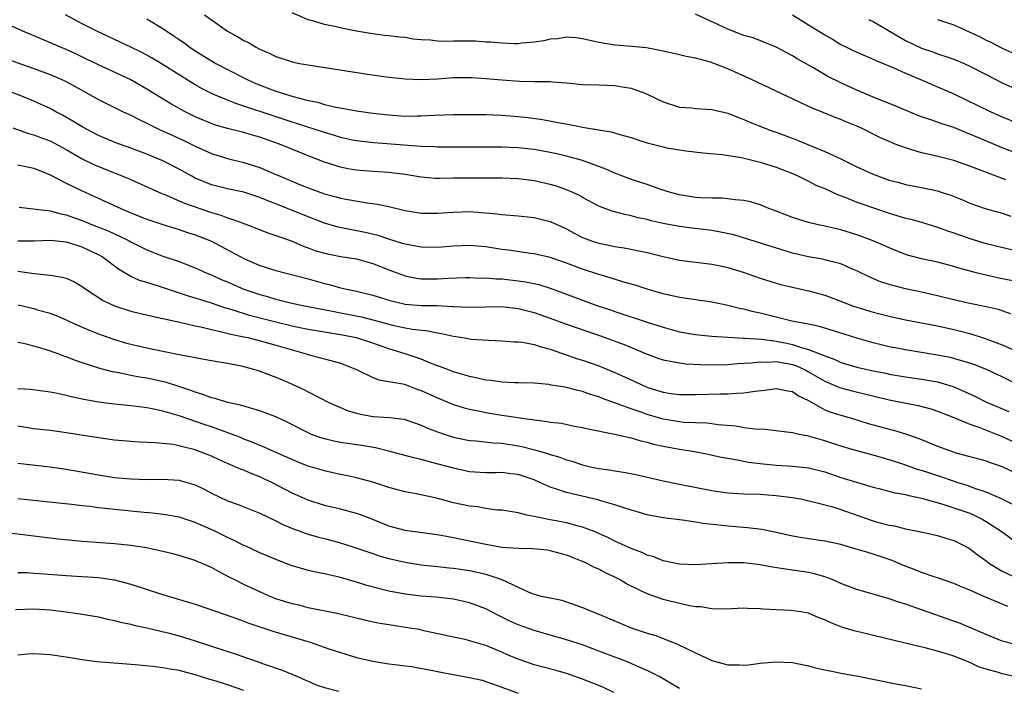
# Model space of a CAD drawing. Units: inches. Extents: x 2673000 to 2676000, y 1548000 to 1551000.
# Drawn here: x 2674327 to 2674449, y 1550638 to 1550720 of the extents above; entities that cross this region are included whole.
import ezdxf

# ---------------------------------------------------------------- set-up
doc = ezdxf.new("R2010")
doc.units = ezdxf.units.IN
doc.header["$MEASUREMENT"] = 0
doc.layers.add('LD26731548_2ft', color=135, linetype='Continuous')

msp = doc.modelspace()

# ---------------------------------------------------------------- linework, layer by layer
at = {"layer": 'LD26731548_2ft'}
for points, elevation in [([(2674451.76, 1550687.76), (2674448.42, 1550688.42), (2674447, 1550688.74), (2674445.95, 1550689), (2674443.62, 1550689.62), (2674443, 1550689.83), (2674441, 1550690.35), (2674439, 1550690.79), (2674437.25, 1550691.24), (2674437, 1550691.32), (2674435, 1550692.12), (2674433.02, 1550693.02), (2674431, 1550693.76), (2674429, 1550694.37), (2674428.48, 1550694.48), (2674427, 1550694.83), (2674426.18, 1550695), (2674425, 1550695.28), (2674423.67, 1550695.67), (2674423, 1550695.9), (2674421, 1550696.66), (2674420.06, 1550697), (2674419, 1550697.46), (2674417.82, 1550697.82), (2674417, 1550698.01), (2674415.92, 1550698.08), (2674415, 1550698.22), (2674414.29, 1550698.29), (2674413, 1550698.27), (2674411.67, 1550698.33), (2674411, 1550698.39), (2674409, 1550698.7), (2674407.88, 1550699), (2674406.59, 1550699.41), (2674405, 1550699.97), (2674403.57, 1550700.43), (2674402.73, 1550700.73), (2674401, 1550701.38), (2674399.88, 1550701.88), (2674399, 1550702.2), (2674398.44, 1550702.44), (2674397, 1550702.94), (2674395, 1550703.5), (2674393.79, 1550703.79), (2674393, 1550703.96), (2674391, 1550704.32), (2674389, 1550704.55), (2674387, 1550704.61), (2674384.61, 1550704.61), (2674379, 1550704.63), (2674378.66, 1550704.66), (2674377, 1550704.71), (2674371.13, 1550705.13), (2674369, 1550705.39), (2674368.5, 1550705.5), (2674367, 1550705.83), (2674366.11, 1550706.11), (2674365, 1550706.42), (2674361.56, 1550707.56), (2674361, 1550707.72), (2674358.52, 1550708.52), (2674355, 1550709.71), (2674354.01, 1550710.01), (2674351.6, 1550711), (2674351, 1550711.27), (2674349.86, 1550711.86), (2674349, 1550712.34), (2674347, 1550713.56), (2674344.89, 1550714.89), (2674343.65, 1550715.65), (2674343, 1550716.02), (2674342.36, 1550716.36), (2674341, 1550717.01), (2674338.3, 1550718.3), (2674336.79, 1550719), (2674335, 1550719.91), (2674332.92, 1550721)], 8796), ([(2674343, 1550720.54), (2674345.19, 1550719.19), (2674345.46, 1550719), (2674346.38, 1550718.38), (2674347, 1550717.94), (2674347.57, 1550717.57), (2674348.34, 1550717), (2674349, 1550716.57), (2674351, 1550715.33), (2674351.56, 1550715), (2674353, 1550714.23), (2674355.44, 1550713), (2674356.52, 1550712.52), (2674358.12, 1550711.88), (2674359, 1550711.56), (2674360.71, 1550711), (2674361.12, 1550710.88), (2674363, 1550710.41), (2674364.18, 1550710.18), (2674365, 1550709.92), (2674366.43, 1550709.57), (2674367.41, 1550709.41), (2674369, 1550709.1), (2674371, 1550708.83), (2674373, 1550708.61), (2674375, 1550708.46), (2674376.49, 1550708.49), (2674377, 1550708.48), (2674378.57, 1550708.57), (2674381, 1550708.67), (2674383, 1550708.68), (2674385, 1550708.66), (2674387, 1550708.58), (2674389, 1550708.41), (2674390.27, 1550708.27), (2674392.04, 1550708.04), (2674394.42, 1550707.58), (2674395.43, 1550707.43), (2674397, 1550707.1), (2674399, 1550706.75), (2674400.52, 1550706.52), (2674401.9, 1550706.1), (2674403, 1550705.82), (2674403.6, 1550705.6), (2674405, 1550705.15), (2674407, 1550704.65), (2674407.45, 1550704.55), (2674409, 1550704.28), (2674409.85, 1550704.15), (2674411.9, 1550703.9), (2674414.28, 1550703.72), (2674416.68, 1550703.32), (2674419, 1550702.76), (2674421, 1550702.13), (2674423, 1550701.33), (2674423.77, 1550701), (2674425, 1550700.41), (2674425.92, 1550699.92), (2674427, 1550699.48), (2674428.69, 1550698.69), (2674429.64, 1550698.36), (2674431, 1550697.81), (2674431.59, 1550697.59), (2674435, 1550696.43), (2674437, 1550695.83), (2674437.68, 1550695.68), (2674439, 1550695.31), (2674441, 1550694.7), (2674442.24, 1550694.24), (2674443, 1550693.99), (2674445, 1550693.28), (2674447, 1550692.67), (2674451, 1550691.71)], 8794), ([(2674350.14, 1550721), (2674352.98, 1550719), (2674354.29, 1550718.29), (2674355, 1550717.83), (2674355.58, 1550717.58), (2674356.53, 1550717), (2674356.85, 1550716.85), (2674357, 1550716.76), (2674358.23, 1550716.23), (2674359, 1550715.84), (2674361, 1550715.19), (2674361.9, 1550715), (2674363.24, 1550714.76), (2674370.34, 1550713.66), (2674372.66, 1550713.34), (2674375, 1550713.1), (2674377, 1550713.01), (2674379, 1550713.1), (2674381, 1550713.24), (2674383, 1550713.25), (2674383.23, 1550713.23), (2674385, 1550713.13), (2674387, 1550712.96), (2674389.19, 1550712.81), (2674391, 1550712.77), (2674391.25, 1550712.75), (2674393, 1550712.75), (2674393.29, 1550712.71), (2674395, 1550712.6), (2674397, 1550712.4), (2674399, 1550712.32), (2674401, 1550712.27), (2674401.89, 1550712.11), (2674403, 1550711.94), (2674404.71, 1550711.29), (2674405, 1550711.19), (2674407, 1550710.23), (2674409, 1550709.59), (2674410.53, 1550709.47), (2674411, 1550709.41), (2674413, 1550709.28), (2674415, 1550708.82), (2674416.3, 1550708.3), (2674417, 1550708.06), (2674417.73, 1550707.73), (2674419.5, 1550707), (2674420.59, 1550706.59), (2674421, 1550706.46), (2674423.52, 1550705.52), (2674425.2, 1550704.8), (2674427, 1550704.08), (2674429, 1550703.15), (2674431, 1550702.17), (2674431.8, 1550701.8), (2674433, 1550701.25), (2674433.65, 1550701), (2674435, 1550700.53), (2674436.22, 1550700.22), (2674437, 1550699.99), (2674439, 1550699.6), (2674441, 1550699.18), (2674441.58, 1550699), (2674442.65, 1550698.65), (2674444.07, 1550698.07), (2674445, 1550697.67), (2674447, 1550696.98), (2674448.55, 1550696.55), (2674449, 1550696.43), (2674450.06, 1550696.06)], 8792), ([(2674449.44, 1550700.56), (2674445, 1550702.26), (2674443, 1550702.95), (2674440.38, 1550703.62), (2674439, 1550703.93), (2674437.66, 1550704.34), (2674437, 1550704.51), (2674435.73, 1550705), (2674435, 1550705.3), (2674433.83, 1550705.83), (2674431.46, 1550707), (2674431, 1550707.21), (2674429.73, 1550707.73), (2674429, 1550708.05), (2674428.3, 1550708.3), (2674427, 1550708.84), (2674425.45, 1550709.45), (2674417.95, 1550713), (2674415, 1550714.33), (2674412.87, 1550715.13), (2674411, 1550715.63), (2674409.84, 1550715.84), (2674409, 1550716.07), (2674407, 1550716.52), (2674404.92, 1550716.92), (2674403.1, 1550717.1), (2674401, 1550717.25), (2674399, 1550717.58), (2674397, 1550718.05), (2674396.16, 1550718.16), (2674395, 1550718.24), (2674393.94, 1550718.06), (2674393, 1550717.98), (2674392.2, 1550717.8), (2674391, 1550717.62), (2674389.49, 1550717.49), (2674389, 1550717.44), (2674388.57, 1550717.43), (2674387, 1550717.49), (2674385.62, 1550717.62), (2674385, 1550717.64), (2674383.74, 1550717.74), (2674381, 1550717.75), (2674379.72, 1550717.72), (2674379, 1550717.75), (2674378.14, 1550717.86), (2674377, 1550717.91), (2674376.01, 1550718.01), (2674375, 1550718.19), (2674374.25, 1550718.25), (2674373, 1550718.43), (2674372.47, 1550718.47), (2674370.7, 1550718.7), (2674369, 1550719), (2674367.32, 1550719.32), (2674366.46, 1550719.54), (2674365, 1550719.83), (2674363.82, 1550720.18), (2674363, 1550720.38), (2674361, 1550721.26)], 8790), ([(2674453.09, 1550703), (2674449, 1550704.55), (2674447.27, 1550705.27), (2674445, 1550706.24), (2674444.44, 1550706.44), (2674443, 1550707.03), (2674441.5, 1550707.5), (2674441, 1550707.7), (2674439.9, 1550708.1), (2674439, 1550708.38), (2674438.55, 1550708.55), (2674435.75, 1550709.75), (2674433, 1550710.8), (2674431, 1550711.67), (2674429, 1550712.58), (2674427.38, 1550713.38), (2674425.52, 1550714.48), (2674423.57, 1550715.57), (2674423, 1550715.95), (2674421, 1550716.99), (2674418.15, 1550718.15), (2674417, 1550718.47), (2674415, 1550719.22), (2674411, 1550721.12)], 8788), ([(2674423, 1550721), (2674425, 1550719.76), (2674426.27, 1550719), (2674427, 1550718.53), (2674427.98, 1550717.98), (2674429, 1550717.36), (2674431, 1550716.39), (2674433, 1550715.54), (2674433.35, 1550715.35), (2674435.57, 1550714.43), (2674437, 1550713.77), (2674439.1, 1550712.9), (2674441, 1550712.09), (2674443, 1550711.21), (2674447.6, 1550709), (2674449, 1550708.39), (2674451, 1550707.56)], 8786), ([(2674450.05, 1550683.95), (2674448.49, 1550684.49), (2674447, 1550684.82), (2674445, 1550685.22), (2674443, 1550685.68), (2674441, 1550686.19), (2674439, 1550686.65), (2674437, 1550687.06), (2674435, 1550687.57), (2674433.92, 1550687.92), (2674432.52, 1550688.52), (2674431, 1550689.27), (2674430.54, 1550689.46), (2674429, 1550690.13), (2674427.49, 1550690.51), (2674427, 1550690.66), (2674426.72, 1550690.72), (2674425, 1550691), (2674423, 1550691.46), (2674415.73, 1550693.73), (2674414.09, 1550694.09), (2674413, 1550694.29), (2674410.57, 1550694.57), (2674409, 1550694.77), (2674407, 1550695.16), (2674405.5, 1550695.5), (2674405, 1550695.65), (2674403.87, 1550695.87), (2674403, 1550696.12), (2674402.25, 1550696.25), (2674400.67, 1550696.67), (2674399.2, 1550697.2), (2674399, 1550697.3), (2674397, 1550698.36), (2674396.6, 1550698.6), (2674395.77, 1550699), (2674395, 1550699.34), (2674393.77, 1550699.77), (2674393, 1550699.99), (2674391, 1550700.42), (2674389, 1550700.67), (2674387, 1550700.75), (2674385.24, 1550700.76), (2674384.78, 1550700.78), (2674383, 1550700.79), (2674381, 1550700.75), (2674379.27, 1550700.73), (2674379, 1550700.72), (2674378.73, 1550700.73), (2674377, 1550700.9), (2674375, 1550701.22), (2674373, 1550701.47), (2674371, 1550701.6), (2674369, 1550701.76), (2674367.92, 1550701.92), (2674367, 1550702.12), (2674365, 1550702.75), (2674363, 1550703.53), (2674359.45, 1550705), (2674357, 1550705.85), (2674356.1, 1550706.1), (2674355, 1550706.43), (2674353, 1550706.92), (2674351.4, 1550707.4), (2674351, 1550707.54), (2674349.97, 1550707.97), (2674349, 1550708.39), (2674347.75, 1550709), (2674345.97, 1550709.97), (2674344.28, 1550711), (2674343, 1550711.82), (2674340.94, 1550713), (2674337, 1550714.82), (2674335.54, 1550715.54), (2674334.18, 1550716.18), (2674333, 1550716.71), (2674332.29, 1550717), (2674329.98, 1550718.02), (2674327.63, 1550719), (2674325.83, 1550719.83)], 8798), ([(2674432.43, 1550720.43), (2674433, 1550720.18), (2674437, 1550717.85), (2674439, 1550716.9), (2674440.42, 1550716.42), (2674441, 1550716.2), (2674441.91, 1550715.91), (2674443, 1550715.53), (2674444.28, 1550715), (2674445, 1550714.67), (2674447, 1550713.6), (2674449, 1550712.58), (2674451, 1550711.67)], 8784), ([(2674441, 1550720.44), (2674443, 1550719.76), (2674446.27, 1550718.27), (2674447, 1550717.89), (2674447.61, 1550717.61), (2674449, 1550716.89), (2674451, 1550715.96)], 8782), ([(2674323, 1550716.49), (2674329, 1550714.36), (2674331, 1550713.63), (2674332.47, 1550713), (2674333, 1550712.75), (2674337, 1550710.51), (2674340.07, 1550709), (2674341, 1550708.58), (2674342.03, 1550708.03), (2674343, 1550707.6), (2674344.74, 1550706.74), (2674345.68, 1550706.32), (2674347.48, 1550705.48), (2674348.49, 1550705), (2674349, 1550704.74), (2674351, 1550703.84), (2674353, 1550703.2), (2674355, 1550702.7), (2674357, 1550702.08), (2674359, 1550701.24), (2674359.54, 1550701), (2674362.06, 1550699.94), (2674363, 1550699.56), (2674365, 1550698.83), (2674366.46, 1550698.46), (2674367, 1550698.29), (2674367.89, 1550698.11), (2674370.3, 1550697.7), (2674371.55, 1550697.55), (2674373, 1550697.24), (2674375, 1550696.78), (2674377, 1550696.44), (2674379, 1550696.41), (2674381, 1550696.57), (2674383, 1550696.63), (2674384.53, 1550696.53), (2674386.36, 1550696.36), (2674387, 1550696.27), (2674389, 1550696.11), (2674391, 1550695.91), (2674393, 1550695.4), (2674395, 1550694.47), (2674395.95, 1550693.95), (2674397, 1550693.43), (2674398.12, 1550693), (2674399, 1550692.7), (2674400.43, 1550692.43), (2674401, 1550692.29), (2674402.14, 1550692.14), (2674405, 1550691.56), (2674407, 1550691.04), (2674409, 1550690.61), (2674413, 1550690.12), (2674414.1, 1550689.9), (2674415, 1550689.69), (2674416.88, 1550689.12), (2674419, 1550688.38), (2674421, 1550687.75), (2674421.58, 1550687.58), (2674423, 1550687.24), (2674425, 1550686.8), (2674427, 1550686.25), (2674429, 1550685.51), (2674430.32, 1550685), (2674431, 1550684.77), (2674433, 1550684.17), (2674435, 1550683.65), (2674437, 1550683.2), (2674441, 1550682.46), (2674443, 1550682.02), (2674445, 1550681.5), (2674446.9, 1550680.9), (2674449, 1550680.09), (2674452.54, 1550678.54)], 8800), ([(2674452.44, 1550674.44), (2674449, 1550676.14), (2674447.14, 1550677), (2674445.62, 1550677.62), (2674445, 1550677.83), (2674443.84, 1550678.16), (2674443, 1550678.43), (2674442.54, 1550678.54), (2674441, 1550678.84), (2674437, 1550679.48), (2674435.73, 1550679.73), (2674435, 1550679.88), (2674433, 1550680.36), (2674431, 1550680.92), (2674429.43, 1550681.43), (2674428.21, 1550681.79), (2674426.37, 1550682.37), (2674425, 1550682.66), (2674422.95, 1550683.05), (2674421, 1550683.52), (2674419, 1550684.02), (2674418.19, 1550684.19), (2674417, 1550684.52), (2674416.59, 1550684.59), (2674415, 1550684.99), (2674413, 1550685.41), (2674409, 1550685.99), (2674407, 1550686.43), (2674405, 1550687.01), (2674403.5, 1550687.5), (2674402.12, 1550687.88), (2674400.43, 1550688.43), (2674399, 1550688.84), (2674397, 1550689.5), (2674395, 1550690.25), (2674393, 1550690.93), (2674391, 1550691.4), (2674390.55, 1550691.45), (2674387.83, 1550691.83), (2674387, 1550691.93), (2674385, 1550692.24), (2674383, 1550692.41), (2674381, 1550692.34), (2674379, 1550692.19), (2674377, 1550692.21), (2674375, 1550692.57), (2674374.69, 1550692.69), (2674373, 1550693.2), (2674371.67, 1550693.67), (2674370.05, 1550694.05), (2674366.69, 1550694.69), (2674365, 1550695.18), (2674363, 1550695.97), (2674359, 1550697.6), (2674357.98, 1550697.98), (2674357, 1550698.39), (2674355, 1550699.02), (2674353, 1550699.44), (2674351, 1550699.95), (2674349, 1550700.77), (2674348.56, 1550701), (2674347, 1550701.88), (2674345, 1550702.91), (2674343, 1550703.74), (2674341, 1550704.49), (2674339.15, 1550705.15), (2674337, 1550706.07), (2674335, 1550707.12), (2674333.84, 1550707.84), (2674332.56, 1550708.56), (2674331.72, 1550709), (2674331, 1550709.4), (2674329.91, 1550709.91), (2674329, 1550710.31), (2674327.29, 1550711), (2674325, 1550711.87)], 8802), ([(2674326.39, 1550707), (2674328.32, 1550706.32), (2674329, 1550706.15), (2674329.83, 1550705.83), (2674331, 1550705.4), (2674333, 1550704.32), (2674335, 1550703.16), (2674336.45, 1550702.45), (2674337, 1550702.2), (2674340.04, 1550701), (2674340.72, 1550700.72), (2674344.86, 1550698.86), (2674345.31, 1550698.69), (2674347, 1550697.98), (2674347.67, 1550697.67), (2674351, 1550696.5), (2674352.17, 1550696.17), (2674353, 1550695.84), (2674353.66, 1550695.66), (2674355, 1550695.16), (2674355.46, 1550695), (2674358.01, 1550694.01), (2674359, 1550693.68), (2674359.48, 1550693.48), (2674361, 1550692.96), (2674362.36, 1550692.36), (2674363, 1550692.15), (2674363.82, 1550691.82), (2674365, 1550691.47), (2674367, 1550691.07), (2674369, 1550690.76), (2674371, 1550690.21), (2674373, 1550689.42), (2674375, 1550688.65), (2674376.38, 1550688.38), (2674377, 1550688.29), (2674378.29, 1550688.29), (2674379, 1550688.3), (2674380.39, 1550688.39), (2674382.44, 1550688.44), (2674383, 1550688.44), (2674384.39, 1550688.39), (2674385, 1550688.4), (2674386.28, 1550688.28), (2674387, 1550688.27), (2674389, 1550688.06), (2674389.93, 1550687.93), (2674391, 1550687.71), (2674391.58, 1550687.58), (2674393, 1550687.14), (2674394.57, 1550686.57), (2674397, 1550685.64), (2674398.75, 1550685), (2674400.44, 1550684.44), (2674401, 1550684.24), (2674405, 1550682.92), (2674407, 1550682.28), (2674409, 1550681.74), (2674411, 1550681.4), (2674413, 1550681.18), (2674415, 1550681.04), (2674416.94, 1550680.94), (2674417.05, 1550680.95), (2674419.2, 1550680.8), (2674421, 1550680.56), (2674422.31, 1550680.31), (2674423, 1550680.16), (2674424.27, 1550679.74), (2674425, 1550679.55), (2674426.83, 1550678.83), (2674427, 1550678.73), (2674428.27, 1550678.27), (2674429, 1550677.93), (2674431, 1550677.33), (2674433, 1550676.87), (2674434.58, 1550676.58), (2674435, 1550676.48), (2674437, 1550676.15), (2674439, 1550675.86), (2674441, 1550675.51), (2674441.41, 1550675.41), (2674442.94, 1550674.94), (2674444.34, 1550674.34), (2674445.69, 1550673.69), (2674447.07, 1550673), (2674449.83, 1550671.83)], 8804), ([(2674327, 1550702.42), (2674329, 1550702), (2674331, 1550701.2), (2674333, 1550700.16), (2674335, 1550699.18), (2674337.88, 1550697.88), (2674339.76, 1550697), (2674340.65, 1550696.65), (2674341, 1550696.48), (2674343, 1550695.68), (2674345, 1550695.01), (2674347, 1550694.41), (2674348.05, 1550694.05), (2674349, 1550693.76), (2674351, 1550692.95), (2674355, 1550690.81), (2674357, 1550689.95), (2674359, 1550689.31), (2674363, 1550688.29), (2674365, 1550687.72), (2674365.59, 1550687.59), (2674367, 1550687.18), (2674367.76, 1550687), (2674369, 1550686.75), (2674371, 1550686.27), (2674373, 1550685.65), (2674375, 1550685.16), (2674377, 1550685), (2674378.97, 1550684.97), (2674380.86, 1550684.86), (2674381, 1550684.84), (2674383, 1550684.76), (2674385, 1550684.83), (2674387, 1550684.85), (2674389, 1550684.61), (2674391, 1550684.11), (2674393, 1550683.42), (2674394.77, 1550682.77), (2674399.21, 1550681.21), (2674402.15, 1550680.15), (2674405, 1550678.96), (2674406.44, 1550678.43), (2674407, 1550678.24), (2674407.9, 1550678.1), (2674409, 1550677.86), (2674409.76, 1550677.76), (2674411.67, 1550677.67), (2674413.64, 1550677.64), (2674415, 1550677.67), (2674416.21, 1550677.79), (2674417.88, 1550677.88), (2674419, 1550678.02), (2674419.97, 1550677.97), (2674421, 1550678.03), (2674422.17, 1550677.83), (2674423, 1550677.65), (2674423.49, 1550677.49), (2674424.58, 1550677), (2674425, 1550676.78), (2674427, 1550675.6), (2674428.45, 1550675), (2674428.83, 1550674.83), (2674429, 1550674.77), (2674430.39, 1550674.39), (2674435, 1550673.28), (2674438.58, 1550672.58), (2674440.17, 1550672.17), (2674441, 1550671.9), (2674443, 1550671.1), (2674445, 1550670.26), (2674446.11, 1550669.89), (2674449, 1550668.74), (2674451.54, 1550667.55)], 8806), ([(2674327.18, 1550697.18), (2674331, 1550696.72), (2674332.35, 1550696.35), (2674333, 1550696.24), (2674333.9, 1550695.9), (2674335, 1550695.52), (2674336.25, 1550695), (2674338.22, 1550694.22), (2674339, 1550693.85), (2674339.6, 1550693.6), (2674340.79, 1550693), (2674341, 1550692.88), (2674343, 1550691.88), (2674345, 1550691.1), (2674347, 1550690.42), (2674349, 1550689.65), (2674350.44, 1550689), (2674351, 1550688.78), (2674352.22, 1550688.22), (2674353, 1550687.9), (2674353.61, 1550687.61), (2674355, 1550687.01), (2674357, 1550686.33), (2674358.06, 1550686.06), (2674359, 1550685.78), (2674360.63, 1550685.37), (2674362.27, 1550685), (2674363, 1550684.85), (2674366.22, 1550684.22), (2674367, 1550684.09), (2674369.58, 1550683.58), (2674371.17, 1550683.17), (2674373, 1550682.66), (2674373.45, 1550682.55), (2674375, 1550682.23), (2674375.94, 1550682.06), (2674377.86, 1550681.86), (2674379, 1550681.59), (2674379.52, 1550681.52), (2674381, 1550681.17), (2674382.15, 1550681), (2674383.18, 1550680.82), (2674385.33, 1550680.67), (2674387, 1550680.62), (2674388.5, 1550680.5), (2674389, 1550680.5), (2674389.56, 1550680.44), (2674391, 1550680.15), (2674391.85, 1550679.85), (2674393, 1550679.56), (2674396.38, 1550678.38), (2674397, 1550678.2), (2674399, 1550677.51), (2674401, 1550676.69), (2674403, 1550675.75), (2674404.89, 1550674.89), (2674405.22, 1550674.78), (2674407, 1550674.23), (2674407.92, 1550674.08), (2674409, 1550673.95), (2674411, 1550673.94), (2674414.02, 1550674.02), (2674415, 1550674.02), (2674416.12, 1550674.12), (2674417, 1550674.14), (2674418.37, 1550674.37), (2674419.53, 1550674.47), (2674421, 1550674.71), (2674422.42, 1550674.42), (2674423, 1550674.32), (2674423.77, 1550673.77), (2674425, 1550673.19), (2674427, 1550672.07), (2674427.76, 1550671.76), (2674429, 1550671.37), (2674430.31, 1550671), (2674432.37, 1550670.37), (2674435, 1550669.65), (2674435.52, 1550669.52), (2674437, 1550669.08), (2674438.55, 1550668.55), (2674439, 1550668.36), (2674439.98, 1550667.98), (2674441, 1550667.54), (2674442.45, 1550667), (2674443.26, 1550666.74), (2674447, 1550665.73), (2674447.52, 1550665.52), (2674449, 1550665.04), (2674450.37, 1550664.37)], 8808), ([(2674450.3, 1550660.3), (2674448.91, 1550661), (2674447, 1550661.84), (2674445.75, 1550662.25), (2674444.65, 1550662.65), (2674443.56, 1550663), (2674441.66, 1550663.66), (2674440.14, 1550664.14), (2674439, 1550664.53), (2674438.62, 1550664.62), (2674436.69, 1550665.31), (2674435, 1550665.86), (2674433, 1550666.43), (2674431, 1550666.95), (2674429, 1550667.56), (2674427, 1550668.22), (2674425, 1550668.79), (2674424.81, 1550668.81), (2674423.84, 1550669), (2674423, 1550669.19), (2674419.6, 1550669.6), (2674418.36, 1550669.64), (2674417, 1550669.83), (2674416.01, 1550670.01), (2674413.82, 1550670.18), (2674413, 1550670.31), (2674412.38, 1550670.38), (2674411, 1550670.42), (2674409.5, 1550670.5), (2674409, 1550670.55), (2674407, 1550670.89), (2674405, 1550671.47), (2674404.25, 1550671.75), (2674403, 1550672.17), (2674399.47, 1550673.47), (2674399, 1550673.67), (2674397.97, 1550673.97), (2674397, 1550674.34), (2674396.43, 1550674.43), (2674395, 1550674.83), (2674394.84, 1550674.84), (2674393.96, 1550675), (2674393.12, 1550675.12), (2674393, 1550675.16), (2674392.8, 1550675.2), (2674391, 1550675.35), (2674389, 1550675.4), (2674388.61, 1550675.39), (2674387, 1550675.47), (2674385.67, 1550675.67), (2674385, 1550675.73), (2674383.99, 1550675.99), (2674383, 1550676.18), (2674381, 1550676.77), (2674380.37, 1550677), (2674379.4, 1550677.4), (2674379, 1550677.52), (2674378.16, 1550677.84), (2674377, 1550678.33), (2674376.51, 1550678.51), (2674375.03, 1550679), (2674373, 1550679.6), (2674371, 1550680.31), (2674369, 1550680.98), (2674367, 1550681.36), (2674365, 1550681.66), (2674363, 1550681.99), (2674362.18, 1550682.18), (2674361, 1550682.41), (2674359, 1550682.9), (2674355.74, 1550683.74), (2674353.57, 1550684.43), (2674352.68, 1550684.68), (2674351, 1550685.26), (2674349.67, 1550685.67), (2674349, 1550685.9), (2674348.15, 1550686.15), (2674345.55, 1550687), (2674344.71, 1550687.29), (2674343, 1550687.82), (2674342.09, 1550688.09), (2674341, 1550688.58), (2674339.47, 1550689.47), (2674337.48, 1550691), (2674337, 1550691.28), (2674335, 1550692.23), (2674333.2, 1550692.8), (2674333, 1550692.85), (2674331, 1550693.05), (2674329.02, 1550692.98), (2674327, 1550692.98)], 8810), ([(2674327, 1550689.25), (2674329.05, 1550688.95), (2674331, 1550688.75), (2674332.5, 1550688.5), (2674333, 1550688.36), (2674333.94, 1550687.94), (2674335, 1550687.34), (2674335.45, 1550687), (2674337.59, 1550685.59), (2674339, 1550684.93), (2674341, 1550684.29), (2674342.04, 1550684.04), (2674343.66, 1550683.66), (2674345, 1550683.39), (2674347.08, 1550682.92), (2674349, 1550682.45), (2674349.67, 1550682.33), (2674351, 1550681.99), (2674352.26, 1550681.74), (2674353.42, 1550681.42), (2674355, 1550681.11), (2674355.5, 1550681), (2674357.51, 1550680.49), (2674359, 1550680.07), (2674361, 1550679.48), (2674362.74, 1550679), (2674363, 1550678.91), (2674364.51, 1550678.51), (2674365, 1550678.36), (2674366.1, 1550678.1), (2674367, 1550677.82), (2674369, 1550677.04), (2674371, 1550676.06), (2674371.76, 1550675.76), (2674373, 1550675.57), (2674374.74, 1550675.26), (2674375, 1550675.19), (2674376.59, 1550674.59), (2674377, 1550674.46), (2674379, 1550673.52), (2674380.8, 1550672.8), (2674381, 1550672.72), (2674382.31, 1550672.31), (2674383, 1550672.13), (2674384.09, 1550671.91), (2674385, 1550671.71), (2674387, 1550671.39), (2674391, 1550670.8), (2674392.61, 1550670.61), (2674393, 1550670.53), (2674394.38, 1550670.38), (2674395.96, 1550670.04), (2674397, 1550669.87), (2674397.69, 1550669.69), (2674400.96, 1550669.04), (2674403, 1550668.57), (2674404.21, 1550668.21), (2674405, 1550668.04), (2674405.8, 1550667.8), (2674407, 1550667.53), (2674409, 1550667.16), (2674410.13, 1550667), (2674410.87, 1550666.87), (2674412.55, 1550666.55), (2674414.19, 1550666.19), (2674415, 1550666.04), (2674416.14, 1550665.86), (2674417.58, 1550665.58), (2674419.36, 1550665.36), (2674421, 1550665.2), (2674423, 1550665.08), (2674425, 1550664.87), (2674427, 1550664.36), (2674429, 1550663.68), (2674430.93, 1550663.07), (2674433, 1550662.45), (2674433.72, 1550662.28), (2674435.75, 1550661.75), (2674437, 1550661.54), (2674437.42, 1550661.42), (2674439, 1550661.11), (2674441.63, 1550660.37), (2674443, 1550659.92), (2674445, 1550659.23), (2674445.54, 1550659), (2674446.5, 1550658.5), (2674447, 1550658.22), (2674448.88, 1550657), (2674451, 1550655.44)], 8812), ([(2674327.07, 1550685.07), (2674329, 1550684.6), (2674329.59, 1550684.41), (2674331, 1550684.04), (2674331.76, 1550683.76), (2674333, 1550683.22), (2674333.43, 1550683), (2674335, 1550682.28), (2674336.2, 1550681.8), (2674337, 1550681.46), (2674339, 1550680.78), (2674340.37, 1550680.37), (2674341, 1550680.2), (2674343, 1550679.73), (2674345, 1550679.31), (2674347, 1550678.92), (2674348.63, 1550678.63), (2674349, 1550678.53), (2674350.31, 1550678.31), (2674351, 1550678.15), (2674353, 1550677.82), (2674354.47, 1550677.53), (2674355, 1550677.41), (2674355.32, 1550677.32), (2674356.52, 1550677), (2674357, 1550676.85), (2674358.33, 1550676.33), (2674359, 1550676.1), (2674360.56, 1550675.44), (2674361.55, 1550675), (2674362.53, 1550674.53), (2674363, 1550674.28), (2674364.51, 1550673.49), (2674365.48, 1550673), (2674367, 1550672.32), (2674367.94, 1550671.94), (2674369, 1550671.64), (2674369.51, 1550671.51), (2674371, 1550671.23), (2674373.08, 1550671.08), (2674374.88, 1550670.88), (2674375.22, 1550670.78), (2674377, 1550670.17), (2674377.79, 1550669.79), (2674379, 1550669.33), (2674379.96, 1550669), (2674381, 1550668.68), (2674382.38, 1550668.38), (2674383, 1550668.26), (2674383.8, 1550668.2), (2674385.95, 1550667.95), (2674387, 1550667.9), (2674389, 1550667.59), (2674389.49, 1550667.49), (2674391.08, 1550667.08), (2674392.65, 1550666.65), (2674393, 1550666.51), (2674394.18, 1550666.18), (2674395, 1550665.87), (2674395.68, 1550665.68), (2674397, 1550665.23), (2674397.96, 1550665), (2674399, 1550664.77), (2674400.57, 1550664.57), (2674401, 1550664.48), (2674402.3, 1550664.3), (2674403.95, 1550663.95), (2674405, 1550663.71), (2674405.56, 1550663.56), (2674407, 1550663.24), (2674409, 1550662.82), (2674413, 1550662.06), (2674415, 1550661.77), (2674417, 1550661.65), (2674419, 1550661.58), (2674421, 1550661.45), (2674423, 1550661.19), (2674424.03, 1550661), (2674425.26, 1550660.74), (2674427.99, 1550660.01), (2674429, 1550659.68), (2674430.98, 1550658.98), (2674433, 1550658.29), (2674433.98, 1550658.02), (2674435, 1550657.76), (2674435.65, 1550657.65), (2674437, 1550657.31), (2674438.92, 1550656.92), (2674441, 1550656.47), (2674442.12, 1550656.12), (2674443, 1550655.87), (2674444.72, 1550655), (2674445, 1550654.84), (2674446.03, 1550654.03), (2674447, 1550653.34), (2674447.44, 1550653), (2674449, 1550652.05), (2674451, 1550651.12)], 8814), ([(2674449.69, 1550647.69), (2674449, 1550647.95), (2674447.35, 1550648.65), (2674447, 1550648.79), (2674445, 1550649.68), (2674444.05, 1550650.05), (2674443, 1550650.51), (2674441, 1550651.21), (2674440.7, 1550651.3), (2674439, 1550651.88), (2674438.2, 1550652.2), (2674436.76, 1550652.76), (2674435.36, 1550653.36), (2674433, 1550654.16), (2674432.35, 1550654.35), (2674430.2, 1550655), (2674429, 1550655.34), (2674427, 1550655.77), (2674424.19, 1550656.19), (2674423, 1550656.41), (2674421.19, 1550656.81), (2674419.21, 1550657.21), (2674417.42, 1550657.42), (2674415, 1550657.61), (2674414.29, 1550657.71), (2674411.96, 1550657.96), (2674411, 1550658.14), (2674409.67, 1550658.33), (2674407, 1550658.67), (2674405, 1550659.05), (2674402.1, 1550659.9), (2674401, 1550660.27), (2674399.24, 1550660.76), (2674398.88, 1550660.88), (2674395, 1550661.79), (2674393.78, 1550662.22), (2674393, 1550662.47), (2674391.26, 1550663.26), (2674391, 1550663.36), (2674389.77, 1550663.77), (2674389, 1550664.02), (2674388.11, 1550664.11), (2674387, 1550664.27), (2674386.25, 1550664.25), (2674385, 1550664.26), (2674384.29, 1550664.29), (2674383, 1550664.38), (2674381, 1550664.81), (2674378.5, 1550665.5), (2674377, 1550665.88), (2674376.08, 1550666.08), (2674372.93, 1550666.93), (2674371.33, 1550667.33), (2674369.62, 1550667.62), (2674368.15, 1550667.85), (2674367, 1550668.01), (2674366.17, 1550668.17), (2674365, 1550668.44), (2674364.57, 1550668.57), (2674363.42, 1550669), (2674363, 1550669.18), (2674360.47, 1550670.47), (2674359, 1550671.18), (2674357, 1550671.94), (2674355.72, 1550672.28), (2674354.62, 1550672.62), (2674353, 1550672.96), (2674351.45, 1550673.45), (2674351, 1550673.54), (2674349.95, 1550673.95), (2674349, 1550674.23), (2674348.45, 1550674.45), (2674346.95, 1550674.95), (2674345.44, 1550675.44), (2674343, 1550675.96), (2674342.1, 1550676.1), (2674341, 1550676.32), (2674339.33, 1550676.67), (2674338.76, 1550676.76), (2674337.18, 1550677.18), (2674335.65, 1550677.65), (2674335, 1550677.89), (2674334.17, 1550678.17), (2674333, 1550678.63), (2674332.71, 1550678.71), (2674331.99, 1550679), (2674330.46, 1550679.54), (2674329, 1550679.95), (2674327.72, 1550680.28), (2674327, 1550680.39)], 8816), ([(2674450.45, 1550643), (2674449, 1550643.39), (2674447, 1550644.19), (2674445.14, 1550645), (2674443.63, 1550645.63), (2674443, 1550645.86), (2674439, 1550647.26), (2674437.7, 1550647.7), (2674437, 1550647.96), (2674436.2, 1550648.2), (2674435, 1550648.62), (2674431, 1550649.76), (2674429, 1550650.53), (2674427.93, 1550651), (2674427, 1550651.35), (2674425.73, 1550651.73), (2674425, 1550651.87), (2674423, 1550652.17), (2674421.61, 1550652.39), (2674420.53, 1550652.53), (2674419, 1550652.83), (2674417, 1550653.08), (2674415, 1550653.1), (2674413, 1550652.94), (2674411, 1550652.82), (2674409, 1550652.91), (2674407, 1550653.35), (2674405.82, 1550653.82), (2674405, 1550654.05), (2674404.36, 1550654.36), (2674403, 1550654.85), (2674401, 1550655.76), (2674400.19, 1550656.19), (2674399, 1550656.72), (2674398.37, 1550657), (2674397, 1550657.52), (2674396.32, 1550657.68), (2674395, 1550658.04), (2674393.71, 1550658.29), (2674393, 1550658.41), (2674391.2, 1550658.8), (2674391, 1550658.82), (2674390.08, 1550659), (2674389, 1550659.29), (2674387, 1550659.62), (2674386.37, 1550659.63), (2674385, 1550659.83), (2674384.02, 1550660.02), (2674383, 1550660.09), (2674381, 1550660.52), (2674378.89, 1550661.11), (2674376.36, 1550661.64), (2674375, 1550661.87), (2674373, 1550662.41), (2674371, 1550663.09), (2674369, 1550663.63), (2674367.88, 1550663.88), (2674367, 1550664.04), (2674366.22, 1550664.22), (2674365, 1550664.47), (2674363, 1550665.08), (2674361.62, 1550665.62), (2674361, 1550665.88), (2674360.24, 1550666.24), (2674358.45, 1550667), (2674357.45, 1550667.45), (2674357, 1550667.64), (2674356.05, 1550668.05), (2674355, 1550668.43), (2674354.61, 1550668.61), (2674353.16, 1550669.16), (2674352.69, 1550669.31), (2674351, 1550669.94), (2674350.21, 1550670.21), (2674347, 1550671.29), (2674345, 1550671.88), (2674343.85, 1550672.15), (2674343, 1550672.31), (2674342.37, 1550672.37), (2674341, 1550672.56), (2674340.59, 1550672.59), (2674339, 1550672.75), (2674337, 1550673), (2674335, 1550673.38), (2674333.65, 1550673.65), (2674333, 1550673.83), (2674331.93, 1550674.07), (2674331, 1550674.25), (2674328.57, 1550674.57), (2674327, 1550674.67)], 8818), ([(2674450.91, 1550638.91), (2674449, 1550639.33), (2674448.53, 1550639.47), (2674447, 1550639.89), (2674446.16, 1550640.16), (2674445, 1550640.71), (2674443, 1550641.51), (2674442.24, 1550641.76), (2674441, 1550642.12), (2674439.46, 1550642.54), (2674438.7, 1550642.7), (2674436.82, 1550643.18), (2674430.66, 1550644.66), (2674429.12, 1550645.12), (2674427.67, 1550645.67), (2674427, 1550646.01), (2674426.27, 1550646.27), (2674425, 1550646.84), (2674424.05, 1550647), (2674422.82, 1550647.18), (2674421, 1550647.26), (2674419.36, 1550647.36), (2674419, 1550647.4), (2674417.44, 1550647.44), (2674417, 1550647.46), (2674414.65, 1550647.35), (2674413, 1550647.38), (2674411.61, 1550647.61), (2674411, 1550647.63), (2674410.26, 1550647.74), (2674407.64, 1550648.36), (2674407, 1550648.53), (2674405, 1550649.23), (2674403, 1550650.19), (2674402.46, 1550650.46), (2674401.58, 1550651), (2674401, 1550651.3), (2674399.85, 1550651.85), (2674399, 1550652.3), (2674398.49, 1550652.49), (2674397.55, 1550653), (2674397, 1550653.26), (2674395.74, 1550653.74), (2674395, 1550654.03), (2674393.59, 1550654.41), (2674393, 1550654.58), (2674392.65, 1550654.65), (2674390.84, 1550654.84), (2674389, 1550654.87), (2674387, 1550654.99), (2674385, 1550655.34), (2674382.01, 1550655.99), (2674381, 1550656.19), (2674379, 1550656.55), (2674375, 1550657.08), (2674373, 1550657.62), (2674371, 1550658.45), (2674369.16, 1550659.16), (2674367, 1550659.74), (2674365, 1550660.21), (2674363, 1550660.84), (2674361, 1550661.73), (2674358.56, 1550663), (2674357.51, 1550663.51), (2674357, 1550663.74), (2674355.74, 1550664.26), (2674355, 1550664.56), (2674354.67, 1550664.67), (2674353.93, 1550665), (2674353, 1550665.39), (2674351.88, 1550665.88), (2674351, 1550666.3), (2674349, 1550667.1), (2674347.45, 1550667.45), (2674347, 1550667.59), (2674346.26, 1550667.74), (2674344.03, 1550667.97), (2674342.04, 1550668.04), (2674341, 1550668.11), (2674339, 1550668.3), (2674337, 1550668.57), (2674332.76, 1550669.24), (2674331, 1550669.48), (2674329, 1550669.71), (2674327, 1550670.01)], 8820), ([(2674327, 1550665.43), (2674331.01, 1550664.99), (2674333, 1550664.69), (2674337, 1550663.98), (2674339, 1550663.67), (2674341, 1550663.48), (2674343, 1550663.41), (2674345, 1550663.44), (2674347, 1550663.32), (2674347.26, 1550663.26), (2674349, 1550662.76), (2674350.18, 1550662.18), (2674351, 1550661.73), (2674353, 1550660.79), (2674354.33, 1550660.33), (2674356.6, 1550659.4), (2674357, 1550659.23), (2674359, 1550658.29), (2674359.85, 1550657.85), (2674361.27, 1550657.27), (2674362.02, 1550657), (2674362.72, 1550656.72), (2674364.28, 1550656.28), (2674365, 1550656.11), (2674367, 1550655.58), (2674369.13, 1550654.87), (2674371, 1550654.23), (2674371.93, 1550653.93), (2674373, 1550653.64), (2674375, 1550653.18), (2674377, 1550652.85), (2674378.66, 1550652.66), (2674379, 1550652.64), (2674380.47, 1550652.47), (2674381, 1550652.43), (2674383, 1550652.12), (2674383.94, 1550651.94), (2674385, 1550651.66), (2674386.99, 1550651), (2674389, 1550650.05), (2674390.71, 1550649.29), (2674391, 1550649.19), (2674391.7, 1550649), (2674394.44, 1550648.44), (2674395, 1550648.26), (2674396.17, 1550647.83), (2674397, 1550647.56), (2674398.27, 1550647), (2674399, 1550646.74), (2674403, 1550645.01), (2674405, 1550644.37), (2674406.06, 1550644.06), (2674407, 1550643.71), (2674408.78, 1550643), (2674411, 1550641.94), (2674413, 1550640.97), (2674415, 1550640.43), (2674416.43, 1550640.43), (2674417, 1550640.41), (2674417.54, 1550640.46), (2674419, 1550640.66), (2674421, 1550640.83), (2674423, 1550640.73), (2674425, 1550640.32), (2674426.04, 1550640.04), (2674427, 1550639.8), (2674428.47, 1550639.53), (2674429, 1550639.41), (2674430.93, 1550639.07), (2674436.04, 1550638.04), (2674437, 1550637.87), (2674439, 1550637.47)], 8822), ([(2674409, 1550637.52), (2674407, 1550638.71), (2674406.48, 1550639), (2674405, 1550639.75), (2674403.72, 1550640.28), (2674403, 1550640.6), (2674402.01, 1550641), (2674401, 1550641.37), (2674399, 1550642.15), (2674397, 1550642.9), (2674395, 1550643.53), (2674391, 1550644.68), (2674389, 1550645.4), (2674387.9, 1550645.9), (2674387, 1550646.36), (2674386.56, 1550646.56), (2674385, 1550647.39), (2674383, 1550648.12), (2674381, 1550648.56), (2674380.62, 1550648.62), (2674378.82, 1550648.82), (2674377, 1550648.97), (2674375, 1550649.19), (2674373, 1550649.56), (2674370.28, 1550650.28), (2674369, 1550650.68), (2674367, 1550651.26), (2674365, 1550651.74), (2674363.94, 1550651.94), (2674363, 1550652.15), (2674362.33, 1550652.33), (2674361, 1550652.72), (2674359, 1550653.49), (2674357, 1550654.34), (2674355.18, 1550655.18), (2674355, 1550655.25), (2674353.84, 1550655.85), (2674353, 1550656.21), (2674351.44, 1550657), (2674350.61, 1550657.39), (2674349, 1550658.09), (2674347, 1550658.74), (2674345.08, 1550659.08), (2674343.29, 1550659.29), (2674342.68, 1550659.32), (2674339, 1550659.68), (2674338.22, 1550659.78), (2674337, 1550659.9), (2674335.95, 1550660.05), (2674335, 1550660.16), (2674333.68, 1550660.32), (2674327, 1550661.03)], 8824), ([(2674400.86, 1550637), (2674399.61, 1550637.61), (2674399, 1550637.87), (2674397, 1550638.68), (2674395, 1550639.35), (2674393.72, 1550639.72), (2674391, 1550640.45), (2674389.37, 1550641), (2674389, 1550641.13), (2674387.68, 1550641.68), (2674387, 1550641.99), (2674385, 1550642.83), (2674383, 1550643.43), (2674382.43, 1550643.57), (2674381, 1550643.85), (2674377.33, 1550644.67), (2674376.8, 1550644.8), (2674375.59, 1550645), (2674373, 1550645.38), (2674371.62, 1550645.62), (2674369.97, 1550645.97), (2674366.75, 1550646.75), (2674363, 1550647.52), (2674361.82, 1550647.82), (2674361, 1550648), (2674359, 1550648.63), (2674358.07, 1550649), (2674357, 1550649.47), (2674355, 1550650.41), (2674353.8, 1550651), (2674353.27, 1550651.27), (2674352.06, 1550651.94), (2674351, 1550652.49), (2674349.85, 1550653), (2674349.25, 1550653.25), (2674349, 1550653.37), (2674347.75, 1550653.75), (2674347, 1550653.99), (2674346.2, 1550654.2), (2674345, 1550654.5), (2674342.95, 1550654.95), (2674341, 1550655.22), (2674339, 1550655.42), (2674335, 1550655.73), (2674332.02, 1550656.02), (2674329, 1550656.37), (2674325, 1550656.9)], 8826), ([(2674327, 1550651.89), (2674328.13, 1550651.87), (2674329, 1550651.8), (2674330.26, 1550651.74), (2674333, 1550651.53), (2674337, 1550651.27), (2674339, 1550650.97), (2674341, 1550650.43), (2674344.8, 1550649.2), (2674349, 1550647.97), (2674353.64, 1550646.36), (2674355, 1550645.86), (2674355.62, 1550645.62), (2674358.61, 1550644.61), (2674363.25, 1550643.25), (2674365.56, 1550642.44), (2674367, 1550641.96), (2674369, 1550641.36), (2674371, 1550640.88), (2674373, 1550640.57), (2674374.38, 1550640.38), (2674375, 1550640.32), (2674375.78, 1550640.22), (2674378.23, 1550639.77), (2674379, 1550639.6), (2674381.22, 1550639.22), (2674383, 1550638.88), (2674384.54, 1550638.54), (2674387, 1550637.67), (2674389, 1550636.94)], 8828), ([(2674326.71, 1550647.29), (2674329, 1550647.37), (2674331, 1550647.25), (2674332.99, 1550647), (2674334.75, 1550646.75), (2674337, 1550646.37), (2674338.11, 1550646.11), (2674339, 1550645.95), (2674339.73, 1550645.73), (2674341, 1550645.49), (2674341.37, 1550645.37), (2674343, 1550645.02), (2674345.6, 1550644.4), (2674347, 1550644.03), (2674349, 1550643.43), (2674351.38, 1550642.62), (2674353.83, 1550641.83), (2674356.81, 1550640.81), (2674357.44, 1550640.56), (2674359.77, 1550639.77), (2674361.65, 1550639), (2674362.59, 1550638.59), (2674363, 1550638.4), (2674363.98, 1550637.98), (2674365, 1550637.62), (2674366.81, 1550637.19)], 8830), ([(2674355, 1550637.27), (2674353, 1550637.95), (2674351.59, 1550638.41), (2674350.67, 1550638.67), (2674349, 1550639.21), (2674347, 1550639.72), (2674345.89, 1550639.89), (2674345, 1550640.08), (2674343.75, 1550640.25), (2674341.54, 1550640.46), (2674340.51, 1550640.51), (2674336.81, 1550640.81), (2674335, 1550641.05), (2674333, 1550641.37), (2674331, 1550641.66), (2674329, 1550641.79), (2674328.25, 1550641.75), (2674327, 1550641.65)], 8832)]:
    msp.add_lwpolyline(points, dxfattribs=dict(at, elevation=elevation))

doc.saveas('drawing.dxf')
